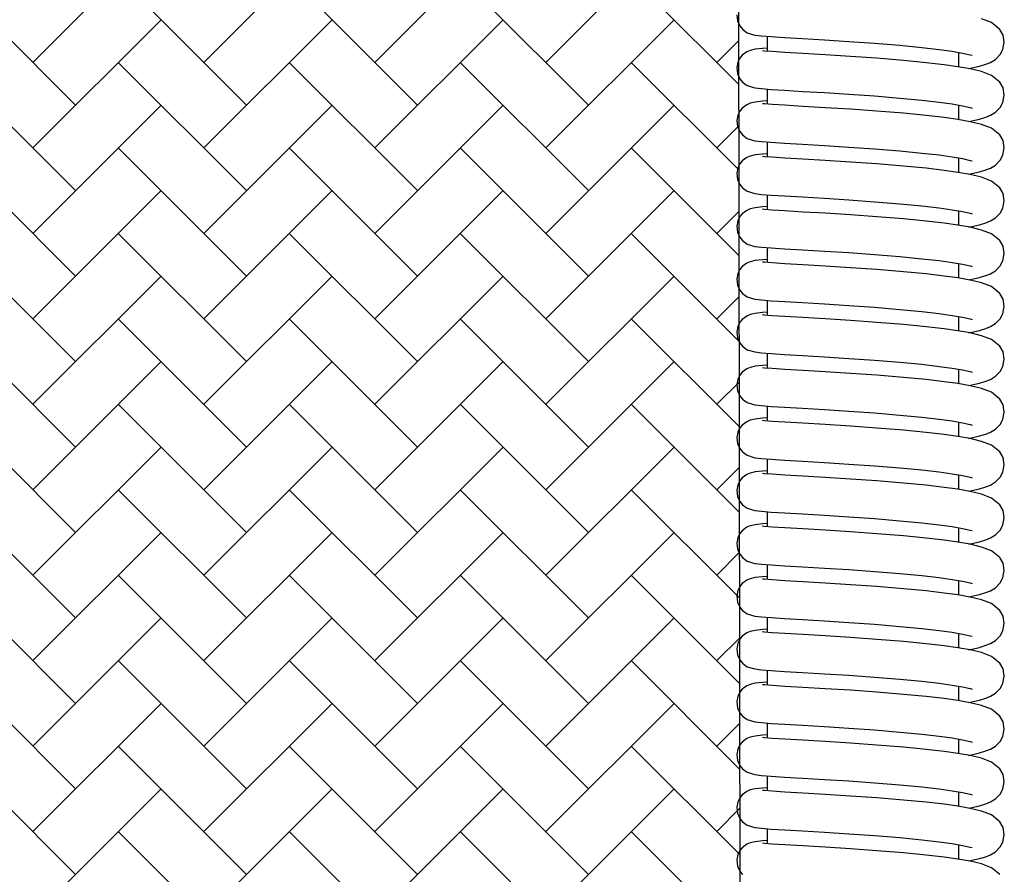
# Model space of a CAD drawing. Units: millimetres. Extents: x 20 to 305, y 12 to 256.
# Drawn here: x 164 to 177, y 208 to 220 of the extents above; entities that cross this region are included whole.
import ezdxf

# ---------------------------------------------------------------- set-up
doc = ezdxf.new("R2010")
doc.units = ezdxf.units.MM
doc.header["$LTSCALE"] = 10
doc.layers.add('LAYER1', color=7, linetype='Continuous')

# ---------------------------------------------------------------- blocks, each defined once
blk = doc.blocks.new('SW_HATCH_4')
at = {"color": 0, "linetype": 'Continuous', "lineweight": 18}
for p, q in [((29.213, -20.568), (30.91, -18.871)), ((31.475, -20.568), (33.172, -18.871)), ((33.738, -20.568), (35.435, -18.871)), ((36.001, -20.568), (37.698, -18.871)), ((29.778, -21.133), (28.081, -19.436)), ((32.041, -21.133), (30.344, -19.436)), ((34.304, -21.133), (32.607, -19.436)), ((36.566, -21.133), (34.869, -19.436)), ((38.557, -20.861), (37.132, -19.436)), ((29.213, -21.699), (30.91, -20.002)), ((31.475, -21.699), (33.172, -20.002)), ((33.738, -21.699), (35.435, -20.002)), ((36.001, -21.699), (37.698, -20.002)), ((38.264, -20.568), (38.556, -20.276)), ((29.778, -22.265), (28.081, -20.568)), ((32.041, -22.265), (30.344, -20.568)), ((34.304, -22.265), (32.607, -20.568)), ((36.566, -22.265), (34.869, -20.568)), ((38.558, -21.994), (37.132, -20.568)), ((29.213, -22.831), (30.91, -21.133)), ((31.475, -22.831), (33.172, -21.133)), ((33.738, -22.831), (35.435, -21.133)), ((36.001, -22.831), (37.698, -21.133)), ((38.264, -21.699), (38.557, -21.405)), ((29.778, -23.396), (28.081, -21.699)), ((32.041, -23.396), (30.344, -21.699)), ((34.304, -23.396), (32.607, -21.699)), ((36.566, -23.396), (34.869, -21.699)), ((38.56, -23.127), (37.132, -21.699)), ((29.213, -23.962), (30.91, -22.265)), ((31.475, -23.962), (33.172, -22.265)), ((33.738, -23.962), (35.435, -22.265)), ((36.001, -23.962), (37.698, -22.265)), ((38.264, -22.831), (38.559, -22.535)), ((29.778, -24.528), (28.081, -22.831)), ((32.041, -24.528), (30.344, -22.831)), ((34.304, -24.528), (32.607, -22.831)), ((36.566, -24.528), (34.869, -22.831)), ((38.562, -24.26), (37.132, -22.831)), ((29.213, -25.093), (30.91, -23.396)), ((31.475, -25.093), (33.172, -23.396)), ((33.738, -25.093), (35.435, -23.396)), ((36.001, -25.093), (37.698, -23.396)), ((38.264, -23.962), (38.561, -23.665)), ((29.778, -25.659), (28.081, -23.962)), ((32.041, -25.659), (30.344, -23.962)), ((34.304, -25.659), (32.607, -23.962)), ((36.566, -25.659), (34.869, -23.962)), ((38.564, -25.393), (37.132, -23.962)), ((29.213, -26.225), (30.91, -24.528)), ((31.475, -26.225), (33.172, -24.528)), ((33.738, -26.225), (35.435, -24.528)), ((36.001, -26.225), (37.698, -24.528)), ((38.264, -25.093), (38.563, -24.794)), ((29.778, -26.79), (28.081, -25.093)), ((32.041, -26.79), (30.344, -25.093)), ((34.304, -26.79), (32.607, -25.093)), ((36.566, -26.79), (34.869, -25.093)), ((38.565, -26.526), (37.132, -25.093)), ((29.213, -27.356), (30.91, -25.659)), ((31.475, -27.356), (33.172, -25.659)), ((33.738, -27.356), (35.435, -25.659)), ((36.001, -27.356), (37.698, -25.659)), ((38.264, -26.225), (38.564, -25.924)), ((29.778, -27.922), (28.081, -26.225)), ((32.041, -27.922), (30.344, -26.225)), ((34.304, -27.922), (32.607, -26.225)), ((36.566, -27.922), (34.869, -26.225)), ((38.567, -27.66), (37.132, -26.225)), ((29.213, -28.487), (30.91, -26.79)), ((31.475, -28.487), (33.172, -26.79)), ((33.738, -28.487), (35.435, -26.79)), ((36.001, -28.487), (37.698, -26.79)), ((38.264, -27.356), (38.566, -27.053)), ((29.778, -29.053), (28.081, -27.356)), ((32.041, -29.053), (30.344, -27.356)), ((34.304, -29.053), (32.607, -27.356)), ((36.566, -29.053), (34.869, -27.356)), ((38.569, -28.793), (37.132, -27.356)), ((29.213, -29.619), (30.91, -27.922)), ((31.475, -29.619), (33.172, -27.922)), ((33.738, -29.619), (35.435, -27.922)), ((36.001, -29.619), (37.698, -27.922)), ((38.264, -28.487), (38.568, -28.183)), ((29.778, -30.184), (28.081, -28.487)), ((32.041, -30.184), (30.344, -28.487)), ((34.304, -30.184), (32.607, -28.487)), ((36.566, -30.184), (34.869, -28.487)), ((38.571, -29.926), (37.132, -28.487)), ((29.213, -30.75), (30.91, -29.053)), ((31.475, -30.75), (33.172, -29.053)), ((33.738, -30.75), (35.435, -29.053)), ((36.001, -30.75), (37.698, -29.053)), ((38.264, -29.619), (38.57, -29.313)), ((29.778, -31.316), (28.081, -29.619)), ((32.041, -31.316), (30.344, -29.619)), ((34.304, -31.316), (32.607, -29.619)), ((36.566, -31.316), (34.869, -29.619)), ((38.572, -31.059), (37.132, -29.619)), ((29.213, -31.881), (30.91, -30.184)), ((31.475, -31.881), (33.172, -30.184)), ((33.738, -31.881), (35.435, -30.184)), ((36.001, -31.881), (37.698, -30.184)), ((38.264, -30.75), (38.571, -30.442)), ((32.041, -32.447), (30.344, -30.75)), ((34.304, -32.447), (32.607, -30.75)), ((36.566, -32.447), (34.869, -30.75)), ((38.574, -32.192), (37.132, -30.75))]:
    blk.add_line(p, q, dxfattribs=at)

msp = doc.modelspace()

# ---------------------------------------------------------------- linework, layer by layer
at = {"color": 7, "linetype": 'Continuous', "lineweight": 25}
for p, q in [((173.531, 219.357), (173.531, 219.159)), ((176.071, 218.952), (176.071, 219.145)), ((173.531, 218.658), (173.531, 218.46)), ((176.071, 218.253), (176.071, 218.445)), ((173.531, 217.959), (173.531, 217.761)), ((176.071, 217.554), (176.071, 217.746)), ((173.531, 217.26), (173.531, 217.061)), ((176.071, 216.854), (176.071, 217.047)), ((173.531, 216.56), (173.531, 216.362)), ((176.071, 216.155), (176.071, 216.347)), ((173.531, 215.861), (173.531, 215.663)), ((176.071, 215.456), (176.071, 215.648)), ((173.531, 215.162), (173.531, 214.963)), ((176.071, 214.756), (176.071, 214.949)), ((173.531, 214.462), (173.531, 214.264)), ((176.071, 214.057), (176.071, 214.249)), ((173.531, 213.763), (173.531, 213.565)), ((176.071, 213.358), (176.071, 213.55)), ((173.531, 213.064), (173.531, 212.865)), ((176.071, 212.658), (176.071, 212.851)), ((173.531, 212.364), (173.531, 212.166)), ((176.071, 211.959), (176.071, 212.151)), ((173.531, 211.665), (173.531, 211.467)), ((176.071, 211.26), (176.071, 211.452)), ((173.531, 210.966), (173.531, 210.768)), ((176.071, 210.561), (176.071, 210.753)), ((173.531, 210.266), (173.531, 210.068)), ((176.071, 209.861), (176.071, 210.053)), ((173.531, 209.567), (173.531, 209.369)), ((176.071, 209.162), (176.071, 209.354)), ((173.531, 208.868), (173.531, 208.67)), ((176.071, 208.463), (176.071, 208.655))]:
    msp.add_line(p, q, dxfattribs=at)
at = {"color": 7, "linetype": 'Continuous', "lineweight": 25, "flags": 128}
for points in [[(173.131, 219.642), (173.14, 219.561), (173.17, 219.494), (173.206, 219.45), (173.27, 219.404), (173.369, 219.374), (173.458, 219.363), (173.585, 219.353), (173.763, 219.342), (174.002, 219.328), (174.291, 219.311), (174.614, 219.29), (174.952, 219.266), (175.29, 219.239), (175.581, 219.211), (175.81, 219.184), (175.98, 219.16), (176.118, 219.136), (176.218, 219.114), (176.246, 219.106), (176.246, 219.108)], [(176.201, 218.93), (176.342, 218.961), (176.427, 218.987), (176.486, 219.011), (176.553, 219.052), (176.616, 219.115), (176.652, 219.181), (176.671, 219.278), (176.654, 219.374), (176.611, 219.449), (176.5, 219.539), (176.37, 219.589)], [(173.531, 219.201), (173.473, 219.196), (173.373, 219.185), (173.307, 219.17), (173.263, 219.151), (173.204, 219.106), (173.172, 219.068), (173.145, 219.013), (173.131, 218.942), (173.14, 218.861), (173.17, 218.794), (173.206, 218.75), (173.27, 218.705), (173.369, 218.674), (173.458, 218.664), (173.585, 218.654), (173.763, 218.643), (174.002, 218.628), (174.291, 218.611), (174.614, 218.591), (174.952, 218.567), (175.29, 218.539), (175.581, 218.511), (175.81, 218.485), (175.98, 218.461), (176.118, 218.437), (176.218, 218.415), (176.246, 218.407), (176.246, 218.409)], [(176.201, 218.23), (176.342, 218.262), (176.427, 218.288), (176.486, 218.312), (176.553, 218.352), (176.616, 218.415), (176.652, 218.481), (176.671, 218.579), (176.654, 218.675), (176.611, 218.75), (176.5, 218.84), (176.37, 218.89), (176.218, 218.927), (176.056, 218.955), (175.874, 218.981), (175.635, 219.008), (175.335, 219.037), (174.986, 219.066), (174.635, 219.09), (174.301, 219.112), (174.004, 219.129), (173.767, 219.143), (173.601, 219.154), (173.498, 219.162), (173.471, 219.165), (173.47, 219.164)], [(173.531, 218.501), (173.473, 218.497), (173.373, 218.486), (173.307, 218.471), (173.263, 218.451), (173.204, 218.407), (173.172, 218.368), (173.145, 218.314), (173.131, 218.243), (173.14, 218.162), (173.17, 218.095), (173.206, 218.051), (173.27, 218.006), (173.369, 217.975), (173.458, 217.965), (173.585, 217.955), (173.763, 217.943), (174.002, 217.929), (174.291, 217.912), (174.614, 217.891), (174.952, 217.868), (175.29, 217.84), (175.581, 217.812), (175.81, 217.786), (175.98, 217.761), (176.118, 217.738), (176.218, 217.715), (176.246, 217.708), (176.246, 217.709)], [(176.201, 217.531), (176.342, 217.562), (176.427, 217.588), (176.486, 217.613), (176.553, 217.653), (176.616, 217.716), (176.652, 217.782), (176.671, 217.879), (176.654, 217.976), (176.611, 218.051), (176.5, 218.14), (176.37, 218.191), (176.218, 218.227), (176.056, 218.256), (175.874, 218.281), (175.635, 218.309), (175.335, 218.338), (174.986, 218.367), (174.635, 218.391), (174.301, 218.412), (174.004, 218.43), (173.767, 218.444), (173.601, 218.455), (173.498, 218.463), (173.471, 218.465), (173.47, 218.464)], [(173.531, 217.802), (173.473, 217.798), (173.373, 217.786), (173.307, 217.771), (173.263, 217.752), (173.204, 217.708), (173.172, 217.669), (173.145, 217.615), (173.131, 217.544), (173.14, 217.463), (173.17, 217.396), (173.206, 217.352), (173.27, 217.306), (173.369, 217.276), (173.458, 217.265), (173.585, 217.255), (173.763, 217.244), (174.002, 217.23), (174.291, 217.213), (174.614, 217.192), (174.952, 217.168), (175.29, 217.141), (175.581, 217.113), (175.81, 217.086), (175.98, 217.062), (176.118, 217.039), (176.218, 217.016), (176.246, 217.008), (176.246, 217.01)], [(176.201, 216.832), (176.342, 216.863), (176.427, 216.889), (176.486, 216.913), (176.553, 216.954), (176.616, 217.017), (176.652, 217.083), (176.671, 217.18), (176.654, 217.276), (176.611, 217.351), (176.5, 217.441), (176.37, 217.492), (176.218, 217.528), (176.056, 217.556), (175.874, 217.582), (175.635, 217.61), (175.335, 217.639), (174.986, 217.667), (174.635, 217.692), (174.301, 217.713), (174.004, 217.731), (173.767, 217.745), (173.601, 217.755), (173.498, 217.763), (173.471, 217.766), (173.47, 217.765)], [(173.531, 217.103), (173.473, 217.098), (173.373, 217.087), (173.307, 217.072), (173.263, 217.053), (173.204, 217.008), (173.172, 216.97), (173.145, 216.916), (173.131, 216.844), (173.14, 216.763), (173.17, 216.696), (173.206, 216.652), (173.27, 216.607), (173.369, 216.576), (173.458, 216.566), (173.585, 216.556), (173.763, 216.545), (174.002, 216.53), (174.291, 216.513), (174.614, 216.493), (174.952, 216.469), (175.29, 216.441), (175.581, 216.413), (175.81, 216.387), (175.98, 216.363), (176.118, 216.339), (176.218, 216.317), (176.246, 216.309), (176.246, 216.311)], [(176.201, 216.132), (176.342, 216.164), (176.427, 216.19), (176.486, 216.214), (176.553, 216.254), (176.616, 216.317), (176.652, 216.383), (176.671, 216.481), (176.654, 216.577), (176.611, 216.652), (176.5, 216.742), (176.37, 216.792), (176.218, 216.829), (176.056, 216.857), (175.874, 216.883), (175.635, 216.91), (175.335, 216.939), (174.986, 216.968), (174.635, 216.992), (174.301, 217.014), (174.004, 217.031), (173.767, 217.045), (173.601, 217.056), (173.498, 217.064), (173.471, 217.067), (173.47, 217.066)], [(173.531, 216.403), (173.473, 216.399), (173.373, 216.388), (173.307, 216.373), (173.263, 216.353), (173.204, 216.309), (173.172, 216.27), (173.145, 216.216), (173.131, 216.145), (173.14, 216.064), (173.17, 215.997), (173.206, 215.953), (173.27, 215.908), (173.369, 215.877), (173.458, 215.867), (173.585, 215.857), (173.763, 215.845), (174.002, 215.831), (174.291, 215.814), (174.614, 215.793), (174.952, 215.77), (175.29, 215.742), (175.581, 215.714), (175.81, 215.688), (175.98, 215.663), (176.118, 215.64), (176.218, 215.617), (176.246, 215.61), (176.246, 215.612)], [(176.201, 215.433), (176.342, 215.464), (176.427, 215.491), (176.486, 215.515), (176.553, 215.555), (176.616, 215.618), (176.652, 215.684), (176.671, 215.781), (176.654, 215.878), (176.611, 215.953), (176.5, 216.043), (176.37, 216.093), (176.218, 216.129), (176.056, 216.158), (175.874, 216.183), (175.635, 216.211), (175.335, 216.24), (174.986, 216.269), (174.635, 216.293), (174.301, 216.314), (174.004, 216.332), (173.767, 216.346), (173.601, 216.357), (173.498, 216.365), (173.471, 216.367), (173.47, 216.366)], [(173.531, 215.704), (173.473, 215.7), (173.373, 215.688), (173.307, 215.673), (173.263, 215.654), (173.204, 215.61), (173.172, 215.571), (173.145, 215.517), (173.131, 215.446), (173.14, 215.365), (173.17, 215.298), (173.206, 215.254), (173.27, 215.208), (173.369, 215.178), (173.458, 215.167), (173.585, 215.157), (173.763, 215.146), (174.002, 215.132), (174.291, 215.115), (174.614, 215.094), (174.952, 215.07), (175.29, 215.043), (175.581, 215.015), (175.81, 214.988), (175.98, 214.964), (176.118, 214.941), (176.218, 214.918), (176.246, 214.911), (176.246, 214.912)], [(176.201, 214.734), (176.342, 214.765), (176.427, 214.791), (176.486, 214.816), (176.553, 214.856), (176.616, 214.919), (176.652, 214.985), (176.671, 215.082), (176.654, 215.179), (176.611, 215.253), (176.5, 215.343), (176.37, 215.394), (176.218, 215.43), (176.056, 215.458), (175.874, 215.484), (175.635, 215.512), (175.335, 215.541), (174.986, 215.569), (174.635, 215.594), (174.301, 215.615), (174.004, 215.633), (173.767, 215.647), (173.601, 215.657), (173.498, 215.665), (173.471, 215.668), (173.47, 215.667)], [(173.531, 215.005), (173.473, 215), (173.373, 214.989), (173.307, 214.974), (173.263, 214.955), (173.204, 214.91), (173.172, 214.872), (173.145, 214.818), (173.131, 214.746), (173.14, 214.665), (173.17, 214.599), (173.206, 214.554), (173.27, 214.509), (173.369, 214.478), (173.458, 214.468), (173.585, 214.458), (173.763, 214.447), (174.002, 214.433), (174.291, 214.415), (174.614, 214.395), (174.952, 214.371), (175.29, 214.343), (175.581, 214.315), (175.81, 214.289), (175.98, 214.265), (176.118, 214.241), (176.218, 214.219), (176.246, 214.211), (176.246, 214.213)], [(176.201, 214.034), (176.342, 214.066), (176.427, 214.092), (176.486, 214.116), (176.553, 214.156), (176.616, 214.219), (176.652, 214.285), (176.671, 214.383), (176.654, 214.479), (176.611, 214.554), (176.5, 214.644), (176.37, 214.694), (176.218, 214.731), (176.056, 214.759), (175.874, 214.785), (175.635, 214.812), (175.335, 214.841), (174.986, 214.87), (174.635, 214.895), (174.301, 214.916), (174.004, 214.933), (173.767, 214.947), (173.601, 214.958), (173.498, 214.966), (173.471, 214.969), (173.47, 214.968)], [(173.531, 214.305), (173.473, 214.301), (173.373, 214.29), (173.307, 214.275), (173.263, 214.255), (173.204, 214.211), (173.172, 214.173), (173.145, 214.118), (173.131, 214.047), (173.14, 213.966), (173.17, 213.899), (173.206, 213.855), (173.27, 213.81), (173.369, 213.779), (173.458, 213.769), (173.585, 213.759), (173.763, 213.747), (174.002, 213.733), (174.291, 213.716), (174.614, 213.695), (174.952, 213.672), (175.29, 213.644), (175.581, 213.616), (175.81, 213.59), (175.98, 213.566), (176.118, 213.542), (176.218, 213.519), (176.246, 213.512), (176.246, 213.514)], [(176.201, 213.335), (176.342, 213.366), (176.427, 213.393), (176.486, 213.417), (176.553, 213.457), (176.616, 213.52), (176.652, 213.586), (176.671, 213.683), (176.654, 213.78), (176.611, 213.855), (176.5, 213.945), (176.37, 213.995), (176.218, 214.031), (176.056, 214.06), (175.874, 214.085), (175.635, 214.113), (175.335, 214.142), (174.986, 214.171), (174.635, 214.195), (174.301, 214.216), (174.004, 214.234), (173.767, 214.248), (173.601, 214.259), (173.498, 214.267), (173.471, 214.269), (173.47, 214.268)], [(173.531, 213.606), (173.473, 213.602), (173.373, 213.591), (173.307, 213.575), (173.263, 213.556), (173.204, 213.512), (173.172, 213.473), (173.145, 213.419), (173.131, 213.348), (173.14, 213.267), (173.17, 213.2), (173.206, 213.156), (173.27, 213.11), (173.369, 213.08), (173.458, 213.069), (173.585, 213.059), (173.763, 213.048), (174.002, 213.034), (174.291, 213.017), (174.614, 212.996), (174.952, 212.972), (175.29, 212.945), (175.581, 212.917), (175.81, 212.89), (175.98, 212.866), (176.118, 212.843), (176.218, 212.82), (176.246, 212.813), (176.246, 212.814)], [(176.201, 212.636), (176.342, 212.667), (176.427, 212.693), (176.486, 212.718), (176.553, 212.758), (176.616, 212.821), (176.652, 212.887), (176.671, 212.984), (176.654, 213.081), (176.611, 213.155), (176.5, 213.245), (176.37, 213.296), (176.218, 213.332), (176.056, 213.36), (175.874, 213.386), (175.635, 213.414), (175.335, 213.443), (174.986, 213.471), (174.635, 213.496), (174.301, 213.517), (174.004, 213.535), (173.767, 213.549), (173.601, 213.559), (173.498, 213.567), (173.471, 213.57), (173.47, 213.569)], [(173.531, 212.907), (173.473, 212.902), (173.373, 212.891), (173.307, 212.876), (173.263, 212.857), (173.204, 212.812), (173.172, 212.774), (173.145, 212.72), (173.131, 212.649), (173.14, 212.567), (173.17, 212.501), (173.206, 212.456), (173.27, 212.411), (173.369, 212.38), (173.458, 212.37), (173.585, 212.36), (173.763, 212.349), (174.002, 212.335), (174.291, 212.317), (174.614, 212.297), (174.952, 212.273), (175.29, 212.245), (175.581, 212.218), (175.81, 212.191), (175.98, 212.167), (176.118, 212.143), (176.218, 212.121), (176.246, 212.113), (176.246, 212.115)], [(176.201, 211.936), (176.342, 211.968), (176.427, 211.994), (176.486, 212.018), (176.553, 212.058), (176.616, 212.121), (176.652, 212.188), (176.671, 212.285), (176.654, 212.381), (176.611, 212.456), (176.5, 212.546), (176.37, 212.596), (176.218, 212.633), (176.056, 212.661), (175.874, 212.687), (175.635, 212.715), (175.335, 212.743), (174.986, 212.772), (174.635, 212.797), (174.301, 212.818), (174.004, 212.835), (173.767, 212.849), (173.601, 212.86), (173.498, 212.868), (173.471, 212.871), (173.47, 212.87)], [(173.531, 212.207), (173.473, 212.203), (173.373, 212.192), (173.307, 212.177), (173.263, 212.158), (173.204, 212.113), (173.172, 212.075), (173.145, 212.02), (173.131, 211.949), (173.14, 211.868), (173.17, 211.801), (173.206, 211.757), (173.27, 211.712), (173.369, 211.681), (173.458, 211.671), (173.585, 211.661), (173.763, 211.649), (174.002, 211.635), (174.291, 211.618), (174.614, 211.598), (174.952, 211.574), (175.29, 211.546), (175.581, 211.518), (175.81, 211.492), (175.98, 211.468), (176.118, 211.444), (176.218, 211.421), (176.246, 211.414), (176.246, 211.416)], [(176.201, 211.237), (176.342, 211.268), (176.427, 211.295), (176.486, 211.319), (176.553, 211.359), (176.616, 211.422), (176.652, 211.488), (176.671, 211.585), (176.654, 211.682), (176.611, 211.757), (176.5, 211.847), (176.37, 211.897), (176.218, 211.933), (176.056, 211.962), (175.874, 211.987), (175.635, 212.015), (175.335, 212.044), (174.986, 212.073), (174.635, 212.097), (174.301, 212.118), (174.004, 212.136), (173.767, 212.15), (173.601, 212.161), (173.498, 212.169), (173.471, 212.171), (173.47, 212.17)], [(173.531, 211.508), (173.473, 211.504), (173.373, 211.493), (173.307, 211.478), (173.263, 211.458), (173.204, 211.414), (173.172, 211.375), (173.145, 211.321), (173.131, 211.25), (173.14, 211.169), (173.17, 211.102), (173.206, 211.058), (173.27, 211.012), (173.369, 210.982), (173.458, 210.971), (173.585, 210.961), (173.763, 210.95), (174.002, 210.936), (174.291, 210.919), (174.614, 210.898), (174.952, 210.874), (175.29, 210.847), (175.581, 210.819), (175.81, 210.792), (175.98, 210.768), (176.118, 210.745), (176.218, 210.722), (176.246, 210.715), (176.246, 210.716)], [(176.201, 210.538), (176.342, 210.569), (176.427, 210.595), (176.486, 210.62), (176.553, 210.66), (176.616, 210.723), (176.652, 210.789), (176.671, 210.886), (176.654, 210.983), (176.611, 211.057), (176.5, 211.147), (176.37, 211.198), (176.218, 211.234), (176.056, 211.262), (175.874, 211.288), (175.635, 211.316), (175.335, 211.345), (174.986, 211.373), (174.635, 211.398), (174.301, 211.419), (174.004, 211.437), (173.767, 211.451), (173.601, 211.461), (173.498, 211.469), (173.471, 211.472), (173.47, 211.471)], [(173.531, 210.809), (173.473, 210.804), (173.373, 210.793), (173.307, 210.778), (173.263, 210.759), (173.204, 210.714), (173.172, 210.676), (173.145, 210.622), (173.131, 210.551), (173.14, 210.469), (173.17, 210.403), (173.206, 210.358), (173.27, 210.313), (173.369, 210.282), (173.458, 210.272), (173.585, 210.262), (173.763, 210.251), (174.002, 210.237), (174.291, 210.219), (174.614, 210.199), (174.952, 210.175), (175.29, 210.147), (175.581, 210.12), (175.81, 210.093), (175.98, 210.069), (176.118, 210.045), (176.218, 210.023), (176.246, 210.015), (176.246, 210.017)], [(176.201, 209.838), (176.342, 209.87), (176.427, 209.896), (176.486, 209.92), (176.553, 209.96), (176.616, 210.023), (176.652, 210.09), (176.671, 210.187), (176.654, 210.283), (176.611, 210.358), (176.5, 210.448), (176.37, 210.498), (176.218, 210.535), (176.056, 210.563), (175.874, 210.589), (175.635, 210.617), (175.335, 210.645), (174.986, 210.674), (174.635, 210.699), (174.301, 210.72), (174.004, 210.737), (173.767, 210.751), (173.601, 210.762), (173.498, 210.77), (173.471, 210.773), (173.47, 210.772)], [(173.531, 210.109), (173.473, 210.105), (173.373, 210.094), (173.307, 210.079), (173.263, 210.06), (173.204, 210.015), (173.172, 209.977), (173.145, 209.922), (173.131, 209.851), (173.14, 209.77), (173.17, 209.703), (173.206, 209.659), (173.27, 209.614), (173.369, 209.583), (173.458, 209.573), (173.585, 209.563), (173.763, 209.551), (174.002, 209.537), (174.291, 209.52), (174.614, 209.5), (174.952, 209.476), (175.29, 209.448), (175.581, 209.42), (175.81, 209.394), (175.98, 209.37), (176.118, 209.346), (176.218, 209.324), (176.246, 209.316), (176.246, 209.318)], [(176.201, 209.139), (176.342, 209.17), (176.427, 209.197), (176.486, 209.221), (176.553, 209.261), (176.616, 209.324), (176.652, 209.39), (176.671, 209.487), (176.654, 209.584), (176.611, 209.659), (176.5, 209.749), (176.37, 209.799), (176.218, 209.835), (176.056, 209.864), (175.874, 209.889), (175.635, 209.917), (175.335, 209.946), (174.986, 209.975), (174.635, 209.999), (174.301, 210.02), (174.004, 210.038), (173.767, 210.052), (173.601, 210.063), (173.498, 210.071), (173.471, 210.073), (173.47, 210.073)], [(173.531, 209.41), (173.473, 209.406), (173.373, 209.395), (173.307, 209.38), (173.263, 209.36), (173.204, 209.316), (173.172, 209.277), (173.145, 209.223), (173.131, 209.152), (173.14, 209.071), (173.17, 209.004), (173.206, 208.96), (173.27, 208.914), (173.369, 208.884), (173.458, 208.873), (173.585, 208.863), (173.763, 208.852), (174.002, 208.838), (174.291, 208.821), (174.614, 208.8), (174.952, 208.776), (175.29, 208.749), (175.581, 208.721), (175.81, 208.694), (175.98, 208.67), (176.118, 208.647), (176.218, 208.624), (176.246, 208.617), (176.246, 208.618)], [(176.201, 208.44), (176.342, 208.471), (176.427, 208.497), (176.486, 208.522), (176.553, 208.562), (176.616, 208.625), (176.652, 208.691), (176.671, 208.788), (176.654, 208.885), (176.611, 208.96), (176.5, 209.049), (176.37, 209.1), (176.218, 209.136), (176.056, 209.164), (175.874, 209.19), (175.635, 209.218), (175.335, 209.247), (174.986, 209.275), (174.635, 209.3), (174.301, 209.321), (174.004, 209.339), (173.767, 209.353), (173.601, 209.363), (173.498, 209.371), (173.471, 209.374), (173.47, 209.373)], [(173.531, 208.711), (173.473, 208.706), (173.373, 208.695), (173.307, 208.68), (173.263, 208.661), (173.204, 208.616), (173.172, 208.578), (173.145, 208.524), (173.131, 208.453), (173.14, 208.371), (173.17, 208.305), (173.206, 208.261)], [(176.611, 208.26), (176.5, 208.35), (176.37, 208.4), (176.218, 208.437), (176.056, 208.465), (175.874, 208.491), (175.635, 208.519), (175.335, 208.547), (174.986, 208.576), (174.635, 208.601), (174.301, 208.622), (174.004, 208.639), (173.767, 208.653), (173.601, 208.664), (173.498, 208.672), (173.471, 208.675), (173.47, 208.674)]]:
    msp.add_lwpolyline(points, dxfattribs=at)
at = {"layer": 'LAYER1'}
msp.add_line((173.19, 198.808), (173.134, 234.298), dxfattribs=at)

# ---------------------------------------------------------------- block references
at = {"color": 7, "linetype": 'Continuous', "lineweight": 18}
msp.add_blockref('SW_HATCH_4', (134.602, 239.579), dxfattribs=at)

doc.saveas('drawing.dxf')
